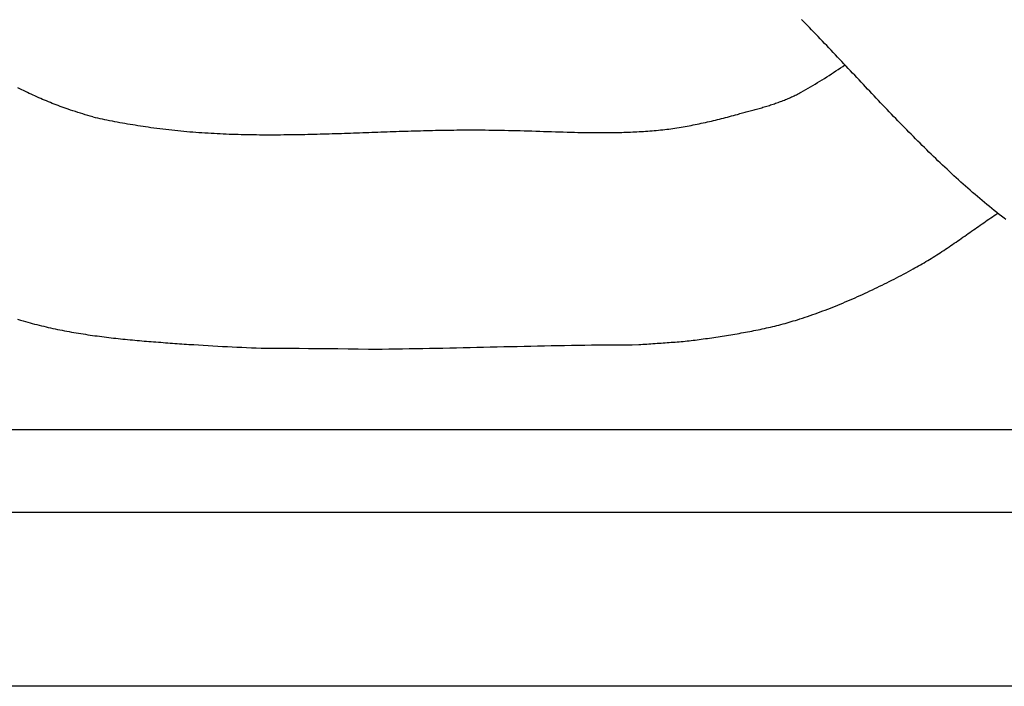
# Model space of a CAD drawing. Units: millimetres. Extents: x 14 to 464, y -51 to 51.
# Drawn here: x 254 to 308, y -51 to -15 of the extents above; entities that cross this region are included whole.
import ezdxf

# ---------------------------------------------------------------- set-up
doc = ezdxf.new("R2010")
doc.units = ezdxf.units.MM
doc.layers.add('Vector Layer 1', color=7, linetype='Continuous', lineweight=30)

msp = doc.modelspace()

# ---------------------------------------------------------------- linework, layer by layer
at = {"layer": 'Vector Layer 1', "color": 18, "lineweight": 30, "true_color": 0x000000}
for p, q in [((35.413, -36.747), (444.34, -36.747)), ((444.34, -41.219), (35.413, -41.219))]:
    msp.add_line(p, q, dxfattribs=at)
at = {"layer": 'Vector Layer 1', "color": 18, "lineweight": 30, "true_color": 0x000000, "extrusion": (0, 0, -1)}
for points in [[(-35.413, -50.617), (-35.413, 50.785), (-35.413, 50.785), (-444.34, 50.785), (-444.34, 50.785), (-444.34, -50.617), (-444.34, -50.617), (-35.413, -50.617)], [(-307.644, -25.401), (-307.546, -25.325), (-307.546, -25.325), (-307.413, -25.221), (-307.28, -25.117), (-307.147, -25.012), (-307.015, -24.906), (-306.883, -24.8), (-306.752, -24.693), (-306.621, -24.586), (-306.491, -24.478), (-306.362, -24.369), (-306.232, -24.26), (-306.103, -24.151), (-305.975, -24.041), (-305.847, -23.931), (-305.719, -23.82), (-305.592, -23.708), (-305.465, -23.596), (-305.339, -23.484), (-305.213, -23.371), (-305.088, -23.258), (-304.962, -23.144), (-304.837, -23.03), (-304.713, -22.916), (-304.589, -22.801), (-304.465, -22.685), (-304.341, -22.57), (-304.218, -22.454), (-304.095, -22.337), (-303.973, -22.22), (-303.851, -22.103), (-303.729, -21.986), (-303.607, -21.868), (-303.486, -21.75), (-303.365, -21.631), (-303.244, -21.513), (-303.123, -21.393), (-303.003, -21.274), (-302.883, -21.155), (-302.763, -21.035), (-302.644, -20.914), (-302.524, -20.794), (-302.405, -20.673), (-302.286, -20.553), (-302.167, -20.431), (-302.049, -20.31), (-301.931, -20.189), (-301.812, -20.067), (-301.694, -19.945), (-301.576, -19.823), (-301.459, -19.701), (-301.341, -19.578), (-301.224, -19.456), (-301.106, -19.333), (-300.989, -19.21), (-300.872, -19.087), (-300.755, -18.964), (-300.638, -18.841), (-300.521, -18.718), (-300.405, -18.595), (-300.288, -18.471), (-300.172, -18.348), (-300.055, -18.224), (-299.939, -18.101), (-299.822, -17.977), (-299.706, -17.854), (-299.59, -17.73), (-299.473, -17.606), (-299.357, -17.483), (-299.241, -17.359), (-299.125, -17.235), (-299.008, -17.112), (-298.892, -16.988), (-298.776, -16.864), (-298.659, -16.741), (-298.543, -16.618), (-298.426, -16.494), (-298.31, -16.371), (-298.193, -16.248), (-298.077, -16.125), (-297.96, -16.002), (-297.843, -15.879), (-297.726, -15.756), (-297.61, -15.633), (-297.492, -15.511), (-297.375, -15.389), (-297.258, -15.266), (-297.141, -15.144), (-297.023, -15.023), (-297.023, -15.023), (-296.812, -14.803), (-296.601, -14.584)], [(-258.286, -19.851), (-258.151, -19.812), (-258.016, -19.773), (-257.881, -19.733), (-257.747, -19.693), (-257.613, -19.652), (-257.479, -19.61), (-257.346, -19.567), (-257.212, -19.524), (-257.079, -19.48), (-256.946, -19.435), (-256.946, -19.435), (-256.839, -19.398), (-256.733, -19.36), (-256.626, -19.322), (-256.52, -19.283), (-256.414, -19.244), (-256.308, -19.203), (-256.203, -19.162), (-256.097, -19.121), (-255.992, -19.079), (-255.888, -19.036), (-255.783, -18.992), (-255.679, -18.949), (-255.575, -18.904), (-255.471, -18.859), (-255.367, -18.814), (-255.264, -18.768), (-255.16, -18.722), (-255.057, -18.675), (-254.954, -18.628), (-254.851, -18.58), (-254.749, -18.532), (-254.646, -18.483), (-254.544, -18.435), (-254.442, -18.386), (-254.339, -18.336), (-254.238, -18.286)], [(-267.906, -32.355), (-268.415, -32.355), (-268.925, -32.356), (-269.435, -32.356), (-269.945, -32.357), (-270.455, -32.359), (-270.964, -32.361), (-270.964, -32.361), (-271.523, -32.37), (-272.081, -32.379), (-272.639, -32.389), (-273.198, -32.399)], [(-273.198, -32.399), (-273.563, -32.396), (-273.928, -32.393), (-274.293, -32.388), (-274.658, -32.384), (-275.024, -32.378), (-275.389, -32.373), (-275.754, -32.367), (-276.119, -32.36), (-276.485, -32.353), (-276.85, -32.346), (-277.215, -32.339), (-277.581, -32.331), (-277.946, -32.323), (-278.311, -32.315), (-278.677, -32.307), (-279.042, -32.299), (-279.407, -32.29), (-279.773, -32.282), (-280.138, -32.274), (-280.503, -32.265), (-280.869, -32.257), (-281.234, -32.249), (-281.6, -32.241), (-281.965, -32.233), (-282.33, -32.225), (-282.696, -32.218), (-283.061, -32.21), (-283.426, -32.204), (-283.791, -32.197), (-284.157, -32.191), (-284.522, -32.185), (-284.887, -32.18), (-285.252, -32.175), (-285.618, -32.171), (-285.983, -32.167), (-286.348, -32.164), (-286.713, -32.162), (-287.078, -32.16), (-287.443, -32.159), (-287.808, -32.158)]]:
    msp.add_lwpolyline(points, dxfattribs=at)
at = {"layer": 'Vector Layer 1', "color": 18, "lineweight": 30, "true_color": 0x000000}
for points in [[(258.286, -19.851), (258.411, -19.879), (258.536, -19.907), (258.662, -19.934), (258.787, -19.961), (258.913, -19.988), (258.913, -19.988), (259.051, -20.017), (259.19, -20.045), (259.329, -20.072), (259.467, -20.099), (259.607, -20.124), (259.746, -20.15), (259.885, -20.174), (260.024, -20.199), (260.164, -20.222), (260.303, -20.245), (260.443, -20.268), (260.582, -20.29), (260.722, -20.312), (260.862, -20.334), (261.001, -20.355), (261.141, -20.376), (261.281, -20.397), (261.421, -20.418), (261.421, -20.418), (261.583, -20.44), (261.746, -20.462), (261.908, -20.483), (262.07, -20.503), (262.233, -20.522), (262.395, -20.541), (262.558, -20.559), (262.721, -20.576), (262.883, -20.593), (263.046, -20.609), (263.209, -20.624), (263.372, -20.638), (263.535, -20.652), (263.698, -20.665), (263.861, -20.678), (264.024, -20.69), (264.187, -20.701), (264.35, -20.712), (264.513, -20.722), (264.676, -20.731), (264.84, -20.74), (265.003, -20.749), (265.166, -20.756), (265.33, -20.764), (265.493, -20.77), (265.656, -20.777), (265.82, -20.782), (265.984, -20.788), (266.147, -20.792), (266.311, -20.797), (266.474, -20.8), (266.638, -20.804), (266.802, -20.807), (266.965, -20.809), (267.129, -20.811), (267.293, -20.813), (267.457, -20.814), (267.621, -20.815), (267.785, -20.815), (267.949, -20.815), (268.112, -20.815), (268.276, -20.814), (268.44, -20.813), (268.604, -20.812), (268.769, -20.811), (268.933, -20.809), (269.097, -20.807), (269.261, -20.804), (269.425, -20.801), (269.589, -20.798), (269.753, -20.795), (269.917, -20.792), (270.082, -20.788), (270.246, -20.784), (270.41, -20.78), (270.574, -20.776), (270.739, -20.771), (270.903, -20.767), (271.067, -20.762), (271.231, -20.757), (271.396, -20.752), (271.56, -20.746), (271.724, -20.741), (271.889, -20.736), (272.053, -20.73), (272.217, -20.725), (272.382, -20.719), (272.546, -20.713), (272.71, -20.707), (272.875, -20.701), (273.039, -20.696), (273.203, -20.69), (273.368, -20.684), (273.532, -20.678), (273.697, -20.672), (273.861, -20.666), (274.025, -20.66), (274.19, -20.654), (274.354, -20.649), (274.518, -20.643), (274.683, -20.638), (274.847, -20.632), (275.011, -20.627), (275.176, -20.621), (275.34, -20.616), (275.504, -20.611), (275.668, -20.606), (275.833, -20.602), (275.997, -20.597), (276.161, -20.593), (276.325, -20.589), (276.49, -20.585), (276.654, -20.581), (276.818, -20.577), (276.982, -20.574), (277.146, -20.571), (277.311, -20.568), (277.475, -20.566), (277.639, -20.563), (277.803, -20.561), (277.967, -20.56), (278.131, -20.558), (278.295, -20.557), (278.459, -20.557), (278.623, -20.556), (278.787, -20.556), (278.951, -20.556), (279.115, -20.557), (279.278, -20.558), (279.278, -20.558), (279.49, -20.559), (279.701, -20.561), (279.912, -20.563), (280.123, -20.566), (280.334, -20.57), (280.546, -20.574), (280.757, -20.579), (280.968, -20.584), (281.179, -20.589), (281.39, -20.595), (281.602, -20.601), (281.813, -20.607), (282.024, -20.614), (282.235, -20.621), (282.446, -20.627), (282.657, -20.634), (282.869, -20.641), (283.08, -20.648), (283.291, -20.655), (283.502, -20.661), (283.713, -20.668), (283.924, -20.674), (284.135, -20.68), (284.135, -20.68), (284.325, -20.685), (284.514, -20.689), (284.704, -20.693), (284.894, -20.696), (285.083, -20.698), (285.273, -20.7), (285.462, -20.701), (285.652, -20.702), (285.842, -20.702), (286.031, -20.701), (286.221, -20.7), (286.41, -20.697), (286.41, -20.697), (286.764, -20.69), (286.764, -20.69), (286.882, -20.688), (287, -20.684), (287.117, -20.68), (287.235, -20.676), (287.352, -20.671), (287.47, -20.666), (287.47, -20.666), (287.586, -20.661), (287.703, -20.656), (287.819, -20.649), (287.935, -20.642), (288.052, -20.635), (288.168, -20.627), (288.284, -20.618), (288.4, -20.609), (288.516, -20.6), (288.632, -20.59), (288.748, -20.58), (288.864, -20.569), (288.98, -20.558), (288.98, -20.558), (289.091, -20.547), (289.202, -20.534), (289.312, -20.521), (289.423, -20.508), (289.533, -20.493), (289.644, -20.478), (289.754, -20.462), (289.864, -20.445), (289.974, -20.428), (290.084, -20.41), (290.194, -20.392), (290.304, -20.373), (290.414, -20.353), (290.524, -20.333), (290.633, -20.312), (290.743, -20.29), (290.852, -20.269), (290.961, -20.246), (291.07, -20.223), (291.18, -20.2), (291.289, -20.176), (291.398, -20.152), (291.506, -20.127), (291.615, -20.102), (291.724, -20.076), (291.832, -20.05), (291.941, -20.024), (292.049, -19.997), (292.158, -19.97), (292.266, -19.943), (292.374, -19.915), (292.482, -19.887), (292.59, -19.859), (292.698, -19.831), (292.806, -19.802), (292.913, -19.773), (293.021, -19.744), (293.128, -19.715), (293.128, -19.715), (293.197, -19.696), (293.266, -19.677), (293.336, -19.658), (293.405, -19.64), (293.474, -19.621), (293.543, -19.602), (293.613, -19.584), (293.682, -19.565), (293.752, -19.546), (293.821, -19.528), (293.89, -19.509), (293.96, -19.49), (294.029, -19.471), (294.099, -19.452), (294.168, -19.433), (294.237, -19.413), (294.307, -19.394), (294.376, -19.374), (294.445, -19.354), (294.514, -19.334), (294.583, -19.314), (294.652, -19.293), (294.721, -19.272), (294.79, -19.251), (294.858, -19.23), (294.927, -19.208), (294.995, -19.186), (295.063, -19.164), (295.131, -19.141), (295.199, -19.118), (295.267, -19.094), (295.334, -19.07), (295.402, -19.046), (295.469, -19.021), (295.536, -18.996), (295.603, -18.971), (295.669, -18.944), (295.736, -18.918), (295.802, -18.891), (295.868, -18.863), (295.933, -18.835), (295.998, -18.806), (296.064, -18.777), (296.128, -18.747), (296.193, -18.716), (296.257, -18.685), (296.321, -18.653), (296.384, -18.621), (296.448, -18.588), (296.511, -18.554), (296.573, -18.519), (296.573, -18.519), (296.702, -18.447), (296.83, -18.374), (296.957, -18.301), (297.085, -18.227), (297.212, -18.152), (297.338, -18.076), (297.464, -18), (297.589, -17.924), (297.715, -17.846), (297.839, -17.769), (297.964, -17.69), (298.088, -17.611), (298.211, -17.532), (298.334, -17.452), (298.457, -17.371), (298.58, -17.29), (298.702, -17.209), (298.823, -17.126), (298.944, -17.044)], [(287.808, -32.158), (287.917, -32.149), (288.025, -32.14), (288.134, -32.132), (288.243, -32.124), (288.351, -32.116), (288.46, -32.108), (288.568, -32.1), (288.677, -32.093), (288.786, -32.085), (288.894, -32.078), (289.003, -32.07), (289.112, -32.063), (289.22, -32.055), (289.329, -32.048), (289.438, -32.04), (289.546, -32.032), (289.655, -32.024), (289.764, -32.016), (289.872, -32.007), (289.981, -31.998), (290.089, -31.989), (290.197, -31.979), (290.306, -31.969), (290.414, -31.958), (290.522, -31.947), (290.63, -31.935), (290.739, -31.923), (290.847, -31.91), (290.955, -31.896), (291.062, -31.882), (291.17, -31.867), (291.17, -31.867), (291.284, -31.85), (291.399, -31.833), (291.513, -31.817), (291.627, -31.8), (291.742, -31.783), (291.856, -31.766), (291.97, -31.749), (292.085, -31.732), (292.199, -31.715), (292.313, -31.697), (292.428, -31.679), (292.542, -31.661), (292.656, -31.643), (292.77, -31.624), (292.884, -31.606), (292.999, -31.587), (293.113, -31.567), (293.227, -31.548), (293.341, -31.528), (293.454, -31.508), (293.568, -31.487), (293.682, -31.466), (293.796, -31.445), (293.909, -31.423), (294.023, -31.401), (294.136, -31.378), (294.249, -31.355), (294.362, -31.332), (294.475, -31.308), (294.588, -31.283), (294.701, -31.258), (294.813, -31.233), (294.926, -31.207), (295.038, -31.18), (295.15, -31.153), (295.262, -31.125), (295.374, -31.097), (295.486, -31.068), (295.598, -31.038), (295.709, -31.008), (295.82, -30.977), (295.931, -30.945), (296.042, -30.913), (296.152, -30.88), (296.263, -30.846), (296.373, -30.812), (296.373, -30.812), (296.511, -30.768), (296.649, -30.723), (296.787, -30.677), (296.925, -30.631), (297.063, -30.583), (297.2, -30.535), (297.337, -30.487), (297.474, -30.438), (297.61, -30.388), (297.747, -30.337), (297.883, -30.286), (298.019, -30.234), (298.155, -30.181), (298.29, -30.128), (298.425, -30.074), (298.56, -30.019), (298.695, -29.964), (298.829, -29.908), (298.964, -29.852), (299.098, -29.795), (299.232, -29.738), (299.365, -29.679), (299.499, -29.621), (299.632, -29.562), (299.765, -29.502), (299.897, -29.442), (300.03, -29.381), (300.162, -29.32), (300.294, -29.258), (300.426, -29.196), (300.557, -29.133), (300.688, -29.07), (300.819, -29.006), (300.95, -28.942), (301.081, -28.877), (301.211, -28.812), (301.341, -28.746), (301.471, -28.681), (301.601, -28.614), (301.73, -28.548), (301.859, -28.48), (301.988, -28.413), (302.117, -28.345), (302.246, -28.277), (302.374, -28.208), (302.502, -28.139), (302.63, -28.07), (302.63, -28.07), (302.73, -28.015), (302.829, -27.96), (302.929, -27.904), (303.028, -27.847), (303.126, -27.79), (303.225, -27.732), (303.322, -27.673), (303.42, -27.614), (303.517, -27.555), (303.614, -27.495), (303.711, -27.435), (303.807, -27.374), (303.904, -27.312), (304, -27.251), (304.095, -27.189), (304.191, -27.126), (304.286, -27.064), (304.381, -27), (304.476, -26.937), (304.571, -26.873), (304.665, -26.809), (304.76, -26.745), (304.854, -26.681), (304.948, -26.616), (305.042, -26.551), (305.136, -26.486), (305.23, -26.421), (305.324, -26.356), (305.418, -26.291), (305.511, -26.225), (305.605, -26.16), (305.699, -26.094), (305.792, -26.028), (305.886, -25.963), (305.979, -25.897), (306.073, -25.832), (306.167, -25.766), (306.26, -25.701), (306.354, -25.636), (306.448, -25.57), (306.542, -25.505), (306.636, -25.44), (306.73, -25.376), (306.824, -25.311), (306.918, -25.247), (307.013, -25.183), (307.108, -25.119), (307.202, -25.055)], [(254.217, -30.782), (254.371, -30.828), (254.525, -30.874), (254.525, -30.874), (254.647, -30.909), (254.77, -30.944), (254.893, -30.978), (255.016, -31.011), (255.139, -31.044), (255.262, -31.076), (255.386, -31.107), (255.509, -31.137), (255.633, -31.167), (255.757, -31.196), (255.881, -31.225), (256.005, -31.253), (256.13, -31.28), (256.254, -31.306), (256.379, -31.332), (256.504, -31.358), (256.629, -31.382), (256.754, -31.407), (256.879, -31.43), (257.004, -31.453), (257.13, -31.476), (257.256, -31.498), (257.381, -31.519), (257.507, -31.54), (257.633, -31.561), (257.759, -31.581), (257.885, -31.6), (258.011, -31.619), (258.138, -31.637), (258.264, -31.656), (258.391, -31.673), (258.517, -31.69), (258.644, -31.707), (258.771, -31.724), (258.898, -31.74), (259.025, -31.755), (259.152, -31.77), (259.279, -31.785), (259.406, -31.8), (259.533, -31.814), (259.66, -31.828), (259.787, -31.841), (259.915, -31.854), (260.042, -31.867), (260.169, -31.88), (260.297, -31.892), (260.424, -31.904), (260.552, -31.916), (260.679, -31.928), (260.807, -31.939), (260.934, -31.95), (261.062, -31.961), (261.19, -31.972), (261.317, -31.982), (261.445, -31.992), (261.573, -32.003), (261.7, -32.013), (261.828, -32.022), (261.955, -32.032), (262.083, -32.042), (262.211, -32.051), (262.338, -32.06), (262.466, -32.069), (262.593, -32.079), (262.721, -32.088), (262.848, -32.097), (262.976, -32.106), (263.103, -32.114), (263.23, -32.123), (263.358, -32.132), (263.485, -32.141), (263.612, -32.15), (263.739, -32.158), (263.739, -32.158), (263.999, -32.176), (264.259, -32.193), (264.518, -32.209), (264.778, -32.224), (265.038, -32.239), (265.298, -32.253), (265.558, -32.266), (265.818, -32.279), (266.079, -32.29), (266.339, -32.302), (266.6, -32.312), (266.861, -32.322), (267.122, -32.331), (267.383, -32.34), (267.644, -32.348), (267.906, -32.355)]]:
    msp.add_lwpolyline(points, dxfattribs=at)

doc.saveas('drawing.dxf')
